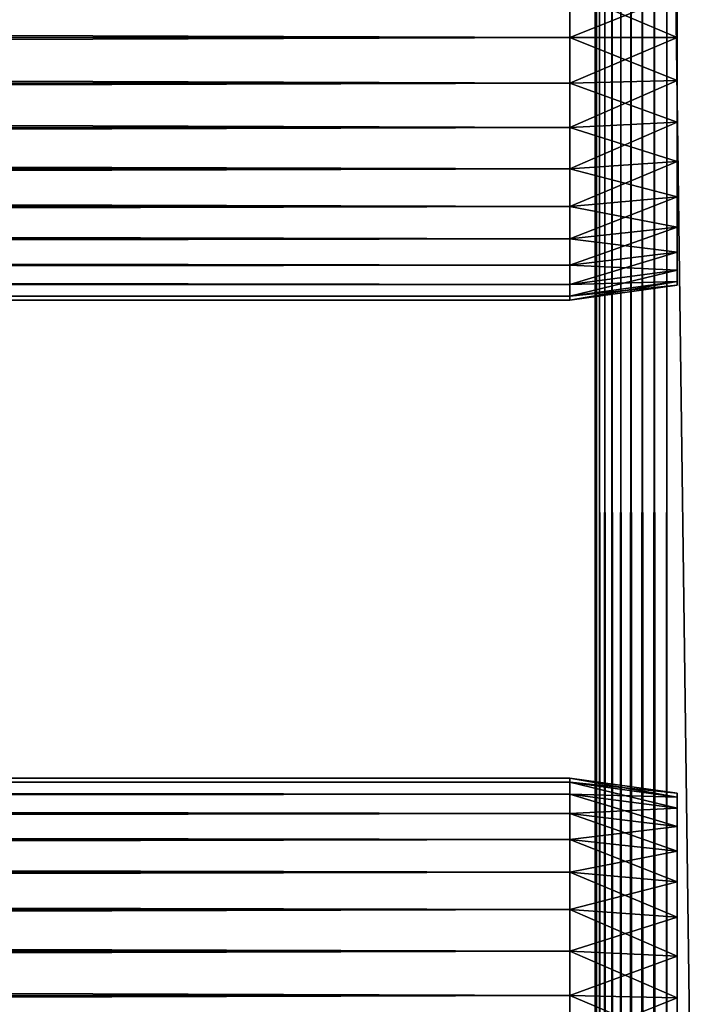
# Model space of a CAD drawing. Extents: x 379 to 1049, y 0 to 1747.
# Drawn here: x 973 to 1002, y 1675 to 1717 of the extents above; entities that cross this region are included whole.
import ezdxf

# ---------------------------------------------------------------- set-up
doc = ezdxf.new("R2010")
doc.units = 0
doc.header["$MEASUREMENT"] = 0

msp = doc.modelspace()

# ---------------------------------------------------------------- linework, layer by layer
for points in [[(997.262695, 1652.925049, 857.114014), (997.262695, 1745.425049, 857.114014), (997.308289, 1745.425049, 856.593018)], [(997.262695, 980.925171, 857.114014), (997.262695, 1022.924988, 857.114014), (997.308289, 1745.425049, 856.593018)], [(997.308289, 1745.425049, 856.593018), (997.262695, 1022.924988, 857.114014), (997.262695, 1085.925049, 857.114014)], [(997.262695, 1085.925049, 857.114014), (997.262695, 1148.925049, 857.114014), (997.308289, 1745.425049, 856.593018)], [(997.308289, 1745.425049, 856.593018), (997.262695, 1148.925049, 857.114014), (997.262695, 1190.925049, 857.114014)], [(997.308289, 1745.425049, 856.593018), (997.262695, 1190.925049, 857.114014), (997.262695, 1316.925049, 857.114014)], [(997.262695, 1316.925049, 857.114014), (997.262695, 1358.925049, 857.114014), (997.308289, 1745.425049, 856.593018)], [(997.308289, 1745.425049, 856.593018), (997.262695, 1358.925049, 857.114014), (997.262695, 1421.925049, 857.114014)], [(997.308289, 1745.425049, 856.593018), (997.262695, 1421.925049, 857.114014), (997.262695, 1484.925049, 857.114014)], [(997.262695, 1484.925049, 857.114014), (997.262695, 1526.925049, 857.114014), (997.308289, 1745.425049, 856.593018)], [(997.308289, 1745.425049, 856.593018), (997.262695, 1526.925049, 857.114014), (997.262695, 1589.925049, 857.114014)], [(997.308289, 1745.425049, 856.593018), (997.262695, 1589.925049, 857.114014), (997.262695, 1652.925049, 857.114014)], [(997.262695, 980.925171, 857.114014), (997.308289, 1745.425049, 856.593018), (997.308289, 90.425194, 856.593018)], [(997.262695, 1715.925049, 879.963928), (997.262695, 1677.635986, 879.30957), (997.262695, 1745.425049, 881.113892)], [(997.262695, 1715.925049, 879.963928), (997.262695, 1745.425049, 881.113892), (997.262695, 1717.80896, 879.799072)], [(997.262695, 1677.635986, 879.30957), (997.262695, 1675.80896, 879.799072), (997.262695, 1745.425049, 881.113892)], [(997.262695, 1745.425049, 881.113892), (997.262695, 1675.80896, 879.799072), (997.262695, 1673.925049, 879.963928)], [(997.262695, 1745.425049, 881.113892), (997.262695, 1673.925049, 879.963928), (997.262695, 1652.925049, 881.113892)], [(997.262695, 1652.925049, 857.689026), (997.262695, 1715.925049, 858.263977), (997.262695, 1745.425049, 857.689026)], [(997.262695, 1745.425049, 857.689026), (997.262695, 1715.925049, 858.263977), (997.262695, 1717.80896, 858.428772)], [(997.262695, 1745.425049, 857.689026), (997.262695, 1745.425049, 857.114014), (997.262695, 1652.925049, 857.689026)], [(997.262695, 1652.925049, 857.689026), (997.262695, 1745.425049, 857.114014), (997.262695, 1652.925049, 857.114014)], [(997.262695, 1745.425049, 881.113892), (997.262695, 1652.925049, 881.113892), (997.308289, 1745.425049, 881.634888)], [(997.308289, 1745.425049, 881.634888), (997.262695, 1652.925049, 881.113892), (997.262695, 1589.925049, 881.113892)], [(997.262695, 1589.925049, 881.113892), (997.262695, 1526.925049, 881.113892), (997.308289, 1745.425049, 881.634888)], [(997.308289, 1745.425049, 881.634888), (997.262695, 1526.925049, 881.113892), (997.262695, 1484.925049, 881.113892)], [(997.308289, 1745.425049, 881.634888), (997.262695, 1484.925049, 881.113892), (997.262695, 1421.925049, 881.113892)], [(997.262695, 1421.925049, 881.113892), (997.262695, 1358.925049, 881.113892), (997.308289, 1745.425049, 881.634888)], [(997.308289, 1745.425049, 881.634888), (997.262695, 1358.925049, 881.113892), (997.262695, 1316.925049, 881.113892)], [(997.308289, 1745.425049, 881.634888), (997.262695, 1316.925049, 881.113892), (997.262695, 1190.925049, 881.113892)], [(997.262695, 1190.925049, 881.113892), (997.262695, 1148.925049, 881.113892), (997.308289, 1745.425049, 881.634888)], [(997.308289, 1745.425049, 881.634888), (997.262695, 1148.925049, 881.113892), (997.262695, 1085.925049, 881.113892)], [(997.308289, 1745.425049, 881.634888), (997.262695, 1085.925049, 881.113892), (997.262695, 1022.924988, 881.113892)], [(997.262695, 1022.924988, 881.113892), (997.262695, 980.925171, 881.113892), (997.308289, 1745.425049, 881.634888)], [(997.308289, 1745.425049, 881.634888), (997.262695, 980.925171, 881.113892), (997.262695, 917.925171, 881.113892)], [(997.308289, 1745.425049, 881.634888), (997.262695, 917.925171, 881.113892), (997.308289, 90.425194, 881.634888)], [(997.308289, 90.425194, 856.593018), (997.308289, 1745.425049, 856.593018), (997.443726, 1745.425049, 856.087891)], [(997.308289, 90.425194, 856.593018), (997.443726, 1745.425049, 856.087891), (997.443726, 90.425194, 856.087891)], [(997.443726, 90.425194, 882.140015), (997.443726, 1745.425049, 882.140015), (997.308289, 1745.425049, 881.634888)], [(997.443726, 90.425194, 882.140015), (997.308289, 1745.425049, 881.634888), (997.308289, 90.425194, 881.634888)], [(997.443726, 90.425194, 856.087891), (997.443726, 1745.425049, 856.087891), (997.664673, 1745.425049, 855.613892)], [(997.443726, 90.425194, 856.087891), (997.664673, 1745.425049, 855.613892), (997.664673, 90.425194, 855.613892)], [(997.664673, 90.425194, 882.614014), (997.664673, 1745.425049, 882.614014), (997.443726, 1745.425049, 882.140015)], [(997.664673, 90.425194, 882.614014), (997.443726, 1745.425049, 882.140015), (997.443726, 90.425194, 882.140015)], [(997.664673, 90.425194, 855.613892), (997.664673, 1745.425049, 855.613892), (997.9646, 1745.425049, 855.185608)], [(997.664673, 90.425194, 855.613892), (997.9646, 1745.425049, 855.185608), (997.9646, 90.425194, 855.185608)], [(997.9646, 90.425194, 883.042297), (997.9646, 1745.425049, 883.042297), (997.664673, 1745.425049, 882.614014)], [(997.9646, 90.425194, 883.042297), (997.664673, 1745.425049, 882.614014), (997.664673, 90.425194, 882.614014)], [(997.9646, 90.425194, 855.185608), (997.9646, 1745.425049, 855.185608), (998.33429, 1745.425049, 854.815796)], [(997.9646, 90.425194, 855.185608), (998.33429, 1745.425049, 854.815796), (998.33429, 90.425194, 854.815796)], [(998.33429, 90.425194, 883.412109), (998.33429, 1745.425049, 883.412109), (997.9646, 1745.425049, 883.042297)], [(998.33429, 90.425194, 883.412109), (997.9646, 1745.425049, 883.042297), (997.9646, 90.425194, 883.042297)], [(998.33429, 90.425194, 854.815796), (998.33429, 1745.425049, 854.815796), (998.762695, 1745.425049, 854.51593)], [(998.33429, 90.425194, 854.815796), (998.762695, 1745.425049, 854.51593), (998.762695, 90.425194, 854.51593)], [(998.762695, 90.425194, 883.711975), (998.762695, 1745.425049, 883.711975), (998.33429, 1745.425049, 883.412109)], [(998.762695, 90.425194, 883.711975), (998.33429, 1745.425049, 883.412109), (998.33429, 90.425194, 883.412109)], [(998.762695, 90.425194, 854.51593), (998.762695, 1745.425049, 854.51593), (999.236694, 1745.425049, 854.2948)], [(998.762695, 90.425194, 854.51593), (999.236694, 1745.425049, 854.2948), (999.236694, 90.425194, 854.2948)], [(999.236694, 90.425194, 883.932983), (999.236694, 1745.425049, 883.932983), (998.762695, 1745.425049, 883.711975)], [(999.236694, 90.425194, 883.932983), (998.762695, 1745.425049, 883.711975), (998.762695, 90.425194, 883.711975)], [(999.236694, 90.425194, 854.2948), (999.236694, 1745.425049, 854.2948), (999.741821, 1745.425049, 854.159485)], [(999.236694, 90.425194, 854.2948), (999.741821, 1745.425049, 854.159485), (999.741821, 90.425194, 854.159485)], [(999.741821, 90.425194, 884.06842), (999.741821, 1745.425049, 884.06842), (999.236694, 1745.425049, 883.932983)], [(999.741821, 90.425194, 884.06842), (999.236694, 1745.425049, 883.932983), (999.236694, 90.425194, 883.932983)], [(999.741821, 90.425194, 854.159485), (999.741821, 1745.425049, 854.159485), (1000.263, 1745.425049, 854.113892)], [(999.741821, 90.425194, 854.159485), (1000.263, 1745.425049, 854.113892), (1000.263, 90.425194, 854.113892)], [(1000.263, 90.425194, 884.114014), (1000.263, 1745.425049, 884.114014), (999.741821, 1745.425049, 884.06842)], [(1000.263, 90.425194, 884.114014), (999.741821, 1745.425049, 884.06842), (999.741821, 90.425194, 884.06842)], [(1000.263, 90.425194, 884.114014), (1022.263, 90.425194, 884.114014), (1000.263, 1745.425049, 884.114014)], [(1000.263, 1745.425049, 884.114014), (1022.263, 90.425194, 884.114014), (1022.263, 1745.425049, 884.114014)], [(1022.263, 90.425194, 854.113892), (1000.263, 90.425194, 854.113892), (1022.263, 1745.425049, 854.113892)], [(1022.263, 1745.425049, 854.113892), (1000.263, 90.425194, 854.113892), (1000.263, 1745.425049, 854.113892)], [(420.329407, 1715.925049, 880.114014), (996.195374, 1717.834961, 879.946777), (420.329407, 1717.834961, 879.946777)], [(420.329407, 1717.834961, 858.281128), (996.195374, 1717.834961, 858.281128), (996.195374, 1715.925049, 858.113892)], [(420.329407, 1717.834961, 858.281128), (996.195374, 1715.925049, 858.113892), (420.329407, 1715.925049, 858.113892)], [(420.329407, 1715.925049, 880.114014), (996.195374, 1715.925049, 880.114014), (996.195374, 1717.834961, 879.946777)], [(996.195374, 1715.925049, 880.114014), (1000.695007, 1717.724976, 879.323975), (996.195374, 1717.834961, 879.946777)], [(996.195374, 1717.834961, 858.281128), (1000.695007, 1717.724976, 858.90387), (1000.695007, 1715.925049, 858.746277)], [(996.195374, 1717.834961, 858.281128), (1000.695007, 1715.925049, 858.746277), (996.195374, 1715.925049, 858.113892)], [(996.195374, 1715.925049, 880.114014), (1000.695007, 1715.925049, 879.481506), (1000.695007, 1717.724976, 879.323975)], [(420.329407, 1715.925049, 858.113892), (996.195374, 1715.925049, 858.113892), (996.195374, 1714.015015, 858.281128)], [(420.329407, 1715.925049, 858.113892), (996.195374, 1714.015015, 858.281128), (420.329407, 1714.015015, 858.281128)], [(420.329407, 1714.015015, 879.946777), (996.195374, 1714.015015, 879.946777), (996.195374, 1715.925049, 880.114014)], [(420.329407, 1714.015015, 879.946777), (996.195374, 1715.925049, 880.114014), (420.329407, 1715.925049, 880.114014)], [(996.195374, 1715.925049, 858.113892), (1000.695007, 1715.925049, 858.746277), (1000.695007, 1714.125, 858.90387)], [(996.195374, 1715.925049, 858.113892), (1000.695007, 1714.125, 858.90387), (996.195374, 1714.015015, 858.281128)], [(996.195374, 1714.015015, 879.946777), (1000.695007, 1714.125, 879.323975), (1000.695007, 1715.925049, 879.481506)], [(996.195374, 1714.015015, 879.946777), (1000.695007, 1715.925049, 879.481506), (996.195374, 1715.925049, 880.114014)], [(997.262695, 1679.349976, 878.510315), (997.262695, 1715.925049, 879.963928), (997.262695, 1680.899048, 877.425598)], [(997.262695, 1680.899048, 877.425598), (997.262695, 1715.925049, 879.963928), (997.262695, 1714.041016, 879.799072)], [(997.262695, 1679.349976, 878.510315), (997.262695, 1677.635986, 879.30957), (997.262695, 1715.925049, 879.963928)], [(997.262695, 1652.925049, 857.689026), (997.262695, 1714.041016, 858.428772), (997.262695, 1715.925049, 858.263977)], [(420.329407, 1714.015015, 858.281128), (996.195374, 1714.015015, 858.281128), (996.195374, 1712.162964, 858.777283)], [(420.329407, 1714.015015, 858.281128), (996.195374, 1712.162964, 858.777283), (420.329407, 1712.162964, 858.777283)], [(420.329407, 1712.162964, 879.450623), (996.195374, 1712.162964, 879.450623), (996.195374, 1714.015015, 879.946777)], [(420.329407, 1712.162964, 879.450623), (996.195374, 1714.015015, 879.946777), (420.329407, 1714.015015, 879.946777)], [(996.195374, 1714.015015, 858.281128), (1000.695007, 1714.125, 858.90387), (1000.695007, 1712.379028, 859.371582)], [(996.195374, 1712.162964, 879.450623), (1000.695007, 1712.379028, 878.856201), (1000.695007, 1714.125, 879.323975)], [(996.195374, 1712.162964, 879.450623), (1000.695007, 1714.125, 879.323975), (996.195374, 1714.015015, 879.946777)], [(996.195374, 1714.015015, 858.281128), (1000.695007, 1712.379028, 859.371582), (996.195374, 1712.162964, 858.777283)], [(997.262695, 1680.899048, 877.425598), (997.262695, 1714.041016, 879.799072), (997.262695, 1682.237061, 876.088196)], [(997.262695, 1682.237061, 876.088196), (997.262695, 1714.041016, 879.799072), (997.262695, 1712.213989, 879.30957)], [(997.262695, 1652.925049, 857.689026), (997.262695, 1712.213989, 858.918213), (997.262695, 1714.041016, 858.428772)], [(996.195374, 1712.162964, 858.777283), (1000.695007, 1712.379028, 859.371582), (1000.695007, 1710.740967, 860.135376)], [(996.195374, 1710.425049, 878.640198), (1000.695007, 1710.740967, 878.092529), (1000.695007, 1712.379028, 878.856201)], [(996.195374, 1710.425049, 878.640198), (1000.695007, 1712.379028, 878.856201), (996.195374, 1712.162964, 879.450623)], [(420.329407, 1712.162964, 858.777283), (996.195374, 1712.162964, 858.777283), (996.195374, 1710.425049, 859.587708)], [(420.329407, 1712.162964, 858.777283), (996.195374, 1710.425049, 859.587708), (420.329407, 1710.425049, 859.587708)], [(420.329407, 1710.425049, 878.640198), (996.195374, 1710.425049, 878.640198), (996.195374, 1712.162964, 879.450623)], [(420.329407, 1710.425049, 878.640198), (996.195374, 1712.162964, 879.450623), (420.329407, 1712.162964, 879.450623)], [(996.195374, 1712.162964, 858.777283), (1000.695007, 1710.740967, 860.135376), (996.195374, 1710.425049, 859.587708)], [(997.262695, 1682.237061, 876.088196), (997.262695, 1712.213989, 879.30957), (997.262695, 1710.5, 878.510315)], [(997.262695, 1673.925049, 858.263977), (997.262695, 1710.5, 859.717529), (997.262695, 1712.213989, 858.918213)], [(997.262695, 1673.925049, 858.263977), (997.262695, 1712.213989, 858.918213), (997.262695, 1652.925049, 857.689026)], [(996.195374, 1710.425049, 859.587708), (1000.695007, 1710.740967, 860.135376), (1000.695007, 1709.260986, 861.171875)], [(996.195374, 1708.85498, 877.540405), (1000.695007, 1709.260986, 877.055908), (1000.695007, 1710.740967, 878.092529)], [(996.195374, 1708.85498, 877.540405), (1000.695007, 1710.740967, 878.092529), (996.195374, 1710.425049, 878.640198)], [(420.329407, 1710.425049, 859.587708), (996.195374, 1710.425049, 859.587708), (996.195374, 1708.85498, 860.687378)], [(420.329407, 1710.425049, 859.587708), (996.195374, 1708.85498, 860.687378), (420.329407, 1708.85498, 860.687378)], [(420.329407, 1708.85498, 877.540405), (996.195374, 1708.85498, 877.540405), (996.195374, 1710.425049, 878.640198)], [(420.329407, 1708.85498, 877.540405), (996.195374, 1710.425049, 878.640198), (420.329407, 1710.425049, 878.640198)], [(996.195374, 1710.425049, 859.587708), (1000.695007, 1709.260986, 861.171875), (996.195374, 1708.85498, 860.687378)], [(997.262695, 1708.95105, 877.425598), (997.262695, 1682.237061, 876.088196), (997.262695, 1710.5, 878.510315)], [(997.262695, 1708.95105, 860.802429), (997.262695, 1710.5, 859.717529), (997.262695, 1673.925049, 858.263977)], [(996.195374, 1708.85498, 860.687378), (1000.695007, 1709.260986, 861.171875), (1000.695007, 1707.983032, 862.449829)], [(996.195374, 1707.499023, 876.18457), (1000.695007, 1707.983032, 875.778076), (1000.695007, 1709.260986, 877.055908)], [(996.195374, 1707.499023, 876.18457), (1000.695007, 1709.260986, 877.055908), (996.195374, 1708.85498, 877.540405)], [(420.329407, 1708.85498, 860.687378), (996.195374, 1708.85498, 860.687378), (996.195374, 1707.499023, 862.043274)], [(420.329407, 1708.85498, 860.687378), (996.195374, 1707.499023, 862.043274), (420.329407, 1707.499023, 862.043274)], [(420.329407, 1707.499023, 876.18457), (996.195374, 1707.499023, 876.18457), (996.195374, 1708.85498, 877.540405)], [(420.329407, 1707.499023, 876.18457), (996.195374, 1708.85498, 877.540405), (420.329407, 1708.85498, 877.540405)], [(996.195374, 1708.85498, 860.687378), (1000.695007, 1707.983032, 862.449829), (996.195374, 1707.499023, 862.043274)], [(997.262695, 1707.614014, 876.088196), (997.262695, 1682.237061, 876.088196), (997.262695, 1708.95105, 877.425598)], [(997.262695, 1675.80896, 858.428772), (997.262695, 1707.614014, 862.139709), (997.262695, 1708.95105, 860.802429)], [(997.262695, 1675.80896, 858.428772), (997.262695, 1708.95105, 860.802429), (997.262695, 1673.925049, 858.263977)], [(996.195374, 1707.499023, 862.043274), (1000.695007, 1707.983032, 862.449829), (1000.695007, 1706.947021, 863.930176)], [(996.195374, 1706.399048, 874.613892), (1000.695007, 1706.947021, 874.297729), (1000.695007, 1707.983032, 875.778076)], [(996.195374, 1706.399048, 874.613892), (1000.695007, 1707.983032, 875.778076), (996.195374, 1707.499023, 876.18457)], [(420.329407, 1707.499023, 862.043274), (996.195374, 1707.499023, 862.043274), (996.195374, 1706.399048, 863.614014)], [(420.329407, 1707.499023, 862.043274), (996.195374, 1706.399048, 863.614014), (420.329407, 1706.399048, 863.614014)], [(420.329407, 1706.399048, 874.613892), (996.195374, 1706.399048, 874.613892), (996.195374, 1707.499023, 876.18457)], [(420.329407, 1706.399048, 874.613892), (996.195374, 1707.499023, 876.18457), (420.329407, 1707.499023, 876.18457)], [(996.195374, 1707.499023, 862.043274), (1000.695007, 1706.947021, 863.930176), (996.195374, 1706.399048, 863.614014)], [(997.262695, 1707.614014, 876.088196), (997.262695, 1706.529053, 874.539001), (997.262695, 1682.237061, 876.088196)], [(997.262695, 1706.529053, 863.688904), (997.262695, 1707.614014, 862.139709), (997.262695, 1675.80896, 858.428772)], [(996.195374, 1706.399048, 863.614014), (1000.695007, 1706.947021, 863.930176), (1000.695007, 1706.182983, 865.567993)], [(996.195374, 1705.588989, 872.876221), (1000.695007, 1706.182983, 872.659912), (1000.695007, 1706.947021, 874.297729)], [(996.195374, 1705.588989, 872.876221), (1000.695007, 1706.947021, 874.297729), (996.195374, 1706.399048, 874.613892)], [(420.329407, 1706.399048, 863.614014), (996.195374, 1706.399048, 863.614014), (996.195374, 1705.588989, 865.351685)], [(420.329407, 1706.399048, 863.614014), (996.195374, 1705.588989, 865.351685), (420.329407, 1705.588989, 865.351685)], [(420.329407, 1705.588989, 872.876221), (996.195374, 1705.588989, 872.876221), (996.195374, 1706.399048, 874.613892)], [(420.329407, 1705.588989, 872.876221), (996.195374, 1706.399048, 874.613892), (420.329407, 1706.399048, 874.613892)], [(996.195374, 1706.399048, 863.614014), (1000.695007, 1706.182983, 865.567993), (996.195374, 1705.588989, 865.351685)], [(996.195374, 1705.588989, 865.351685), (1000.695007, 1706.182983, 865.567993), (1000.695007, 1705.714966, 867.313599)], [(996.195374, 1705.092041, 871.024109), (1000.695007, 1705.714966, 870.914307), (1000.695007, 1706.182983, 872.659912)], [(996.195374, 1705.092041, 871.024109), (1000.695007, 1706.182983, 872.659912), (996.195374, 1705.588989, 872.876221)], [(997.262695, 1682.237061, 876.088196), (997.262695, 1706.529053, 874.539001), (997.262695, 1705.72998, 872.824829)], [(997.262695, 1706.529053, 863.688904), (997.262695, 1675.80896, 858.428772), (997.262695, 1705.72998, 865.403015)], [(996.195374, 1705.588989, 865.351685), (1000.695007, 1705.714966, 867.313599), (996.195374, 1705.092041, 867.203796)], [(996.195374, 1705.092041, 867.203796), (1000.695007, 1705.714966, 867.313599), (1000.695007, 1705.557983, 869.113892)], [(996.195374, 1704.925049, 869.113892), (1000.695007, 1705.557983, 869.113892), (1000.695007, 1705.714966, 870.914307)], [(996.195374, 1704.925049, 869.113892), (1000.695007, 1705.714966, 870.914307), (996.195374, 1705.092041, 871.024109)], [(997.262695, 1684.120972, 872.824829), (997.262695, 1705.72998, 872.824829), (997.262695, 1705.23999, 870.997986)], [(997.262695, 1682.237061, 876.088196), (997.262695, 1705.72998, 872.824829), (997.262695, 1683.322021, 874.539001)], [(997.262695, 1683.322021, 874.539001), (997.262695, 1705.72998, 872.824829), (997.262695, 1684.120972, 872.824829)], [(997.262695, 1705.72998, 865.403015), (997.262695, 1675.80896, 858.428772), (997.262695, 1677.635986, 858.918213)], [(997.262695, 1705.72998, 865.403015), (997.262695, 1677.635986, 858.918213), (997.262695, 1705.23999, 867.229919)], [(420.329407, 1705.588989, 865.351685), (996.195374, 1705.588989, 865.351685), (996.195374, 1705.092041, 867.203796)], [(420.329407, 1705.588989, 865.351685), (996.195374, 1705.092041, 867.203796), (420.329407, 1705.092041, 867.203796)], [(420.329407, 1705.092041, 871.024109), (996.195374, 1705.092041, 871.024109), (996.195374, 1705.588989, 872.876221)], [(420.329407, 1705.092041, 871.024109), (996.195374, 1705.588989, 872.876221), (420.329407, 1705.588989, 872.876221)], [(996.195374, 1705.092041, 867.203796), (1000.695007, 1705.557983, 869.113892), (996.195374, 1704.925049, 869.113892)], [(420.329407, 1705.092041, 867.203796), (996.195374, 1705.092041, 867.203796), (996.195374, 1704.925049, 869.113892)], [(420.329407, 1705.092041, 867.203796), (996.195374, 1704.925049, 869.113892), (420.329407, 1704.925049, 869.113892)], [(420.329407, 1704.925049, 869.113892), (996.195374, 1704.925049, 869.113892), (996.195374, 1705.092041, 871.024109)], [(420.329407, 1704.925049, 869.113892), (996.195374, 1705.092041, 871.024109), (420.329407, 1705.092041, 871.024109)], [(997.262695, 1705.23999, 867.229919), (997.262695, 1677.635986, 858.918213), (997.262695, 1705.074951, 869.113892)], [(997.262695, 1705.074951, 869.113892), (997.262695, 1684.775024, 869.113892), (997.262695, 1705.23999, 870.997986)], [(997.262695, 1705.23999, 870.997986), (997.262695, 1684.775024, 869.113892), (997.262695, 1684.609985, 870.997986)], [(997.262695, 1705.23999, 870.997986), (997.262695, 1684.609985, 870.997986), (997.262695, 1684.120972, 872.824829)], [(997.262695, 1680.899048, 860.802429), (997.262695, 1705.074951, 869.113892), (997.262695, 1679.349976, 859.717529)], [(997.262695, 1679.349976, 859.717529), (997.262695, 1705.074951, 869.113892), (997.262695, 1677.635986, 858.918213)], [(997.262695, 1680.899048, 860.802429), (997.262695, 1682.237061, 862.139709), (997.262695, 1705.074951, 869.113892)], [(997.262695, 1705.074951, 869.113892), (997.262695, 1682.237061, 862.139709), (997.262695, 1683.322021, 863.688904)], [(997.262695, 1705.074951, 869.113892), (997.262695, 1683.322021, 863.688904), (997.262695, 1684.120972, 865.403015)], [(997.262695, 1684.120972, 865.403015), (997.262695, 1684.609985, 867.229919), (997.262695, 1705.074951, 869.113892)], [(997.262695, 1705.074951, 869.113892), (997.262695, 1684.609985, 867.229919), (997.262695, 1684.775024, 869.113892)], [(420.329407, 1684.758057, 871.024109), (996.195374, 1684.758057, 871.024109), (996.195374, 1684.925049, 869.113892)], [(420.329407, 1684.758057, 871.024109), (996.195374, 1684.925049, 869.113892), (420.329407, 1684.925049, 869.113892)], [(420.329407, 1684.925049, 869.113892), (996.195374, 1684.925049, 869.113892), (996.195374, 1684.758057, 867.203796)], [(420.329407, 1684.925049, 869.113892), (996.195374, 1684.758057, 867.203796), (420.329407, 1684.758057, 867.203796)], [(420.329407, 1684.261963, 872.876221), (996.195374, 1684.261963, 872.876221), (996.195374, 1684.758057, 871.024109)], [(420.329407, 1684.261963, 872.876221), (996.195374, 1684.758057, 871.024109), (420.329407, 1684.758057, 871.024109)], [(420.329407, 1684.758057, 867.203796), (996.195374, 1684.758057, 867.203796), (996.195374, 1684.261963, 865.351685)], [(420.329407, 1684.758057, 867.203796), (996.195374, 1684.261963, 865.351685), (420.329407, 1684.261963, 865.351685)], [(996.195374, 1684.758057, 871.024109), (1000.695007, 1684.292969, 869.113892), (996.195374, 1684.925049, 869.113892)], [(996.195374, 1684.925049, 869.113892), (1000.695007, 1684.292969, 869.113892), (1000.695007, 1684.13501, 867.313599)], [(996.195374, 1684.925049, 869.113892), (1000.695007, 1684.13501, 867.313599), (996.195374, 1684.758057, 867.203796)], [(996.195374, 1684.261963, 872.876221), (1000.695007, 1684.13501, 870.914307), (996.195374, 1684.758057, 871.024109)], [(996.195374, 1684.758057, 871.024109), (1000.695007, 1684.13501, 870.914307), (1000.695007, 1684.292969, 869.113892)], [(996.195374, 1684.758057, 867.203796), (1000.695007, 1684.13501, 867.313599), (1000.695007, 1683.667969, 865.567993)], [(996.195374, 1684.758057, 867.203796), (1000.695007, 1683.667969, 865.567993), (996.195374, 1684.261963, 865.351685)], [(420.329407, 1683.452026, 874.613892), (996.195374, 1683.452026, 874.613892), (996.195374, 1684.261963, 872.876221)], [(420.329407, 1683.452026, 874.613892), (996.195374, 1684.261963, 872.876221), (420.329407, 1684.261963, 872.876221)], [(420.329407, 1684.261963, 865.351685), (996.195374, 1684.261963, 865.351685), (996.195374, 1683.452026, 863.614014)], [(420.329407, 1684.261963, 865.351685), (996.195374, 1683.452026, 863.614014), (420.329407, 1683.452026, 863.614014)], [(996.195374, 1683.452026, 874.613892), (1000.695007, 1683.667969, 872.659912), (996.195374, 1684.261963, 872.876221)], [(996.195374, 1684.261963, 872.876221), (1000.695007, 1683.667969, 872.659912), (1000.695007, 1684.13501, 870.914307)], [(996.195374, 1684.261963, 865.351685), (1000.695007, 1683.667969, 865.567993), (1000.695007, 1682.904053, 863.930176)], [(996.195374, 1684.261963, 865.351685), (1000.695007, 1682.904053, 863.930176), (996.195374, 1683.452026, 863.614014)], [(420.329407, 1682.352051, 876.18457), (996.195374, 1682.352051, 876.18457), (996.195374, 1683.452026, 874.613892)], [(420.329407, 1682.352051, 876.18457), (996.195374, 1683.452026, 874.613892), (420.329407, 1683.452026, 874.613892)], [(420.329407, 1683.452026, 863.614014), (996.195374, 1683.452026, 863.614014), (996.195374, 1682.352051, 862.043274)], [(420.329407, 1683.452026, 863.614014), (996.195374, 1682.352051, 862.043274), (420.329407, 1682.352051, 862.043274)], [(996.195374, 1683.452026, 874.613892), (1000.695007, 1682.904053, 874.297729), (1000.695007, 1683.667969, 872.659912)], [(996.195374, 1682.352051, 876.18457), (1000.695007, 1682.904053, 874.297729), (996.195374, 1683.452026, 874.613892)], [(996.195374, 1683.452026, 863.614014), (1000.695007, 1682.904053, 863.930176), (1000.695007, 1681.866943, 862.449829)], [(996.195374, 1683.452026, 863.614014), (1000.695007, 1681.866943, 862.449829), (996.195374, 1682.352051, 862.043274)], [(996.195374, 1682.352051, 876.18457), (1000.695007, 1681.866943, 875.778076), (1000.695007, 1682.904053, 874.297729)], [(420.329407, 1680.995972, 877.540405), (996.195374, 1680.995972, 877.540405), (996.195374, 1682.352051, 876.18457)], [(420.329407, 1680.995972, 877.540405), (996.195374, 1682.352051, 876.18457), (420.329407, 1682.352051, 876.18457)], [(420.329407, 1682.352051, 862.043274), (996.195374, 1682.352051, 862.043274), (996.195374, 1680.995972, 860.687378)], [(420.329407, 1682.352051, 862.043274), (996.195374, 1680.995972, 860.687378), (420.329407, 1680.995972, 860.687378)], [(996.195374, 1680.995972, 877.540405), (1000.695007, 1681.866943, 875.778076), (996.195374, 1682.352051, 876.18457)], [(996.195374, 1682.352051, 862.043274), (1000.695007, 1681.866943, 862.449829), (1000.695007, 1680.588989, 861.171875)], [(996.195374, 1682.352051, 862.043274), (1000.695007, 1680.588989, 861.171875), (996.195374, 1680.995972, 860.687378)], [(996.195374, 1680.995972, 877.540405), (1000.695007, 1680.588989, 877.055908), (1000.695007, 1681.866943, 875.778076)], [(420.329407, 1679.425049, 878.640198), (996.195374, 1679.425049, 878.640198), (996.195374, 1680.995972, 877.540405)], [(420.329407, 1679.425049, 878.640198), (996.195374, 1680.995972, 877.540405), (420.329407, 1680.995972, 877.540405)], [(420.329407, 1680.995972, 860.687378), (996.195374, 1680.995972, 860.687378), (996.195374, 1679.425049, 859.587708)], [(420.329407, 1680.995972, 860.687378), (996.195374, 1679.425049, 859.587708), (420.329407, 1679.425049, 859.587708)], [(996.195374, 1679.425049, 878.640198), (1000.695007, 1680.588989, 877.055908), (996.195374, 1680.995972, 877.540405)], [(996.195374, 1680.995972, 860.687378), (1000.695007, 1680.588989, 861.171875), (1000.695007, 1679.109009, 860.135376)], [(996.195374, 1680.995972, 860.687378), (1000.695007, 1679.109009, 860.135376), (996.195374, 1679.425049, 859.587708)], [(996.195374, 1679.425049, 878.640198), (1000.695007, 1679.109009, 878.092529), (1000.695007, 1680.588989, 877.055908)], [(420.329407, 1677.687012, 879.450623), (996.195374, 1677.687012, 879.450623), (996.195374, 1679.425049, 878.640198)], [(420.329407, 1677.687012, 879.450623), (996.195374, 1679.425049, 878.640198), (420.329407, 1679.425049, 878.640198)], [(420.329407, 1679.425049, 859.587708), (996.195374, 1679.425049, 859.587708), (996.195374, 1677.687012, 858.777283)], [(420.329407, 1679.425049, 859.587708), (996.195374, 1677.687012, 858.777283), (420.329407, 1677.687012, 858.777283)], [(996.195374, 1677.687012, 879.450623), (1000.695007, 1679.109009, 878.092529), (996.195374, 1679.425049, 878.640198)], [(996.195374, 1679.425049, 859.587708), (1000.695007, 1679.109009, 860.135376), (1000.695007, 1677.470947, 859.371582)], [(996.195374, 1679.425049, 859.587708), (1000.695007, 1677.470947, 859.371582), (996.195374, 1677.687012, 858.777283)], [(996.195374, 1677.687012, 879.450623), (1000.695007, 1677.470947, 878.856201), (1000.695007, 1679.109009, 878.092529)], [(420.329407, 1675.834961, 879.946777), (996.195374, 1675.834961, 879.946777), (996.195374, 1677.687012, 879.450623)], [(420.329407, 1675.834961, 879.946777), (996.195374, 1677.687012, 879.450623), (420.329407, 1677.687012, 879.450623)], [(420.329407, 1677.687012, 858.777283), (996.195374, 1677.687012, 858.777283), (996.195374, 1675.834961, 858.281128)], [(420.329407, 1677.687012, 858.777283), (996.195374, 1675.834961, 858.281128), (420.329407, 1675.834961, 858.281128)], [(996.195374, 1675.834961, 879.946777), (1000.695007, 1677.470947, 878.856201), (996.195374, 1677.687012, 879.450623)], [(996.195374, 1677.687012, 858.777283), (1000.695007, 1677.470947, 859.371582), (1000.695007, 1675.725952, 858.90387)], [(996.195374, 1677.687012, 858.777283), (1000.695007, 1675.725952, 858.90387), (996.195374, 1675.834961, 858.281128)], [(996.195374, 1675.834961, 879.946777), (1000.695007, 1675.725952, 879.323975), (1000.695007, 1677.470947, 878.856201)], [(420.329407, 1673.925049, 880.114014), (996.195374, 1675.834961, 879.946777), (420.329407, 1675.834961, 879.946777)], [(420.329407, 1675.834961, 858.281128), (996.195374, 1675.834961, 858.281128), (996.195374, 1673.925049, 858.113892)], [(420.329407, 1675.834961, 858.281128), (996.195374, 1673.925049, 858.113892), (420.329407, 1673.925049, 858.113892)], [(420.329407, 1673.925049, 880.114014), (996.195374, 1673.925049, 880.114014), (996.195374, 1675.834961, 879.946777)], [(996.195374, 1673.925049, 880.114014), (1000.695007, 1675.725952, 879.323975), (996.195374, 1675.834961, 879.946777)], [(996.195374, 1675.834961, 858.281128), (1000.695007, 1675.725952, 858.90387), (1000.695007, 1673.925049, 858.746277)], [(996.195374, 1675.834961, 858.281128), (1000.695007, 1673.925049, 858.746277), (996.195374, 1673.925049, 858.113892)], [(996.195374, 1673.925049, 880.114014), (1000.695007, 1673.925049, 879.481506), (1000.695007, 1675.725952, 879.323975)]]:
    msp.add_3dface(points)

doc.saveas('drawing.dxf')
